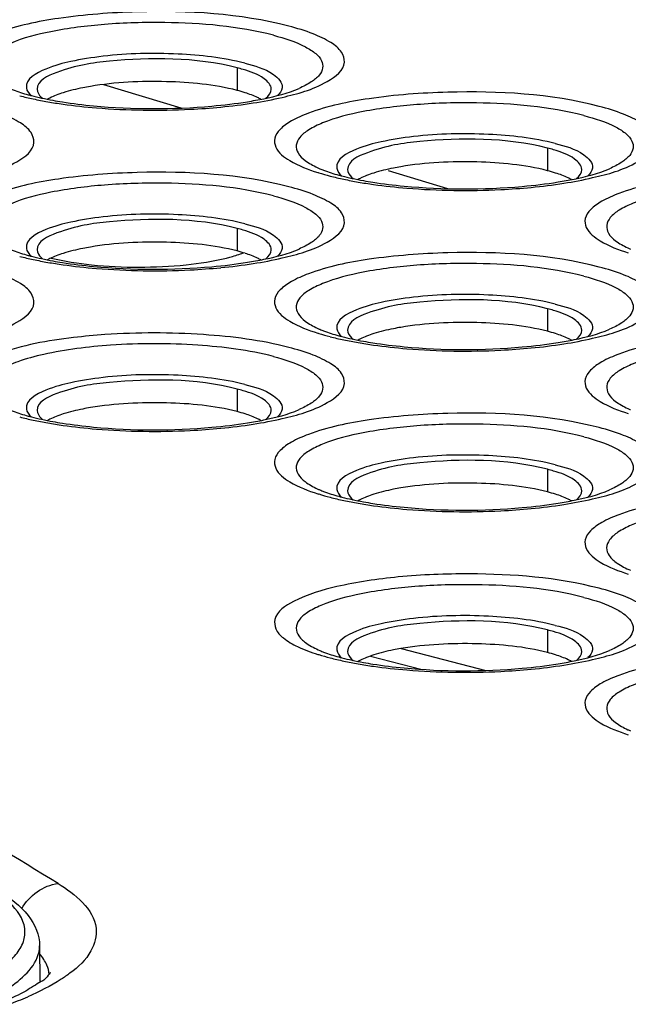
# Model space of a CAD drawing. Units: millimetres. Extents: x 0 to 420, y 0 to 297.
# Drawn here: x 290 to 292, y 92 to 95 of the extents above; entities that cross this region are included whole.
import ezdxf

# ---------------------------------------------------------------- set-up
doc = ezdxf.new("R2010")
doc.units = ezdxf.units.MM
doc.header["$LTSCALE"] = 23.1
doc.layers.get('0').update_dxf_attribs({"linetype": 'CONTINUOUS'})
doc.layers.add('ASSI', color=7, linetype='CONTINUOUS')

msp = doc.modelspace()

# ---------------------------------------------------------------- linework, layer by layer
at = {"color": 9, "linetype": 'CONTINUOUS'}
for p, q in [((290.7921, 94.9805), (290.7921, 94.9032)), ((291.8527, 94.706), (291.8527, 94.6287)), ((290.7921, 94.4315), (290.7921, 94.3542)), ((291.8527, 94.157), (291.8527, 94.0797)), ((290.7921, 93.8824), (290.7921, 93.8052)), ((291.8527, 93.6079), (291.8527, 93.5306)), ((291.8527, 93.0589), (291.8527, 92.9816)), ((291.2483, 92.9697), (291.4245, 92.9241)), ((291.3533, 92.9954), (291.6421, 92.9207)), ((290.1176, 91.9791), (290.1176, 91.9794))]:
    msp.add_line(p, q, dxfattribs=at)
at = {"color": 7, "linetype": 'CONTINUOUS'}
for p, q in [((290.3358, 94.9232), (290.6005, 94.8431)), ((290.1227, 94.8806), (290.1277, 94.8762)), ((291.308, 94.6289), (291.5108, 94.5675)), ((291.1834, 94.6061), (291.1883, 94.6017)), ((290.1227, 94.3316), (290.1277, 94.3272)), ((291.1834, 94.0571), (291.1883, 94.0527)), ((290.1227, 93.7826), (290.1277, 93.7782)), ((291.1834, 93.508), (291.1883, 93.5037)), ((291.1834, 92.959), (291.1883, 92.9546)), ((290.1176, 91.9791), (290.1188, 91.8545))]:
    msp.add_line(p, q, dxfattribs=at)
for centre, radius, start, end in [((290.6577, 94.4598), 0.5378, 73.2246, 75.5273), ((290.2854, 95.6416), 0.7812, 254.6583, 255.4954), ((290.3203, 95.7793), 0.9232, 255.5384, 257.7431), ((290.663, 94.4017), 0.5179, 72.361, 75.5634), ((290.3725, 96.0181), 1.1677, 257.727, 259.6637), ((290.2361, 94.7128), 0.1841, 116.8293, 119.6263), ((291.7183, 94.1853), 0.5378, 73.2246, 75.5273), ((291.346, 95.3671), 0.7812, 254.6583, 255.4954), ((291.7236, 94.1272), 0.5179, 72.361, 75.5634), ((291.3809, 95.5047), 0.9232, 255.5384, 257.7431), ((291.4331, 95.7436), 1.1677, 257.727, 259.6637), ((291.2968, 94.4383), 0.1841, 116.8293, 119.6263), ((290.6577, 93.9107), 0.5378, 73.2246, 75.5273), ((290.663, 93.8527), 0.5179, 72.361, 75.5634), ((290.2854, 95.0926), 0.7812, 254.6583, 255.4954), ((290.3203, 95.2302), 0.9232, 255.5384, 257.7431), ((290.3725, 95.469), 1.1677, 257.727, 259.6637), ((290.2361, 94.1638), 0.1841, 116.8293, 119.6263), ((291.7183, 93.6362), 0.5378, 73.2246, 75.5273), ((291.7236, 93.5782), 0.5179, 72.361, 75.5634), ((291.346, 94.8181), 0.7812, 254.6583, 255.4954), ((291.3809, 94.9557), 0.9232, 255.5384, 257.7431), ((291.4331, 95.1945), 1.1677, 257.727, 259.6637), ((291.2968, 93.8893), 0.1841, 116.8293, 119.6263), ((290.6577, 93.3617), 0.5378, 73.2246, 75.5273), ((290.663, 93.3036), 0.5179, 72.361, 75.5634), ((290.2854, 94.5435), 0.7812, 254.6583, 255.4954), ((290.3203, 94.6812), 0.9232, 255.5384, 257.7431), ((290.3725, 94.92), 1.1677, 257.727, 259.6637), ((290.2361, 93.6148), 0.1841, 116.8293, 119.6263), ((291.7183, 93.0872), 0.5378, 73.2246, 75.5273), ((291.346, 94.269), 0.7812, 254.6583, 255.4954), ((291.3809, 94.4067), 0.9232, 255.5384, 257.7431), ((291.4331, 94.6455), 1.1677, 257.727, 259.6637), ((291.2968, 93.3402), 0.1841, 116.8293, 119.6263), ((291.7236, 93.0291), 0.5179, 72.361, 75.5634), ((291.7183, 92.5381), 0.5378, 73.2246, 75.5273), ((291.346, 93.72), 0.7812, 254.6583, 255.4954), ((291.3809, 93.8576), 0.9232, 255.5384, 257.7431), ((291.7236, 92.4801), 0.5179, 72.361, 75.5634), ((291.4331, 94.0964), 1.1677, 257.727, 259.6637), ((291.2968, 92.7912), 0.1841, 116.8293, 119.6263)]:
    msp.add_arc(centre, radius, start, end, dxfattribs=at)
at = {"color": 9, "linetype": 'CONTINUOUS'}
for centre, radius, start, end in [((290.3241, 95.9494), 1.0993, 255.5415, 258.0315), ((290.3809, 96.2154), 1.3713, 258.0132, 260.1169), ((290.424, 96.4608), 1.6205, 260.1057, 261.9742), ((290.4719, 96.8114), 1.9743, 262.0177, 265.3403), ((290.5598, 96.6998), 1.8619, 275.4437, 278.8964), ((291.2197, 94.9683), 0.3628, 244.9858, 246.5262), ((291.294, 95.3406), 0.7528, 252.537, 252.7684), ((291.325, 95.4431), 0.8599, 252.8222, 255.543), ((291.3847, 95.6749), 1.0993, 255.5415, 258.0315), ((291.4416, 95.9409), 1.3713, 258.0132, 260.1169), ((291.4847, 96.1863), 1.6205, 260.1057, 261.9742), ((291.5326, 96.5369), 1.9743, 262.0177, 265.3403), ((291.6204, 96.4253), 1.8619, 275.4437, 278.8964), ((292.2804, 94.6937), 0.3628, 244.9858, 246.5262), ((290.3241, 95.4003), 1.0993, 255.5415, 258.0315), ((290.3809, 95.6664), 1.3713, 258.0132, 260.1169), ((290.424, 95.9118), 1.6205, 260.1057, 261.9742), ((290.5598, 96.1508), 1.8619, 275.4437, 278.8964), ((290.4719, 96.2624), 1.9743, 262.0177, 265.3403), ((291.2197, 94.4192), 0.3628, 244.9858, 246.5262), ((291.294, 94.7915), 0.7528, 252.537, 252.7684), ((291.325, 94.8941), 0.8599, 252.8222, 255.543), ((291.3847, 95.1258), 1.0993, 255.5415, 258.0315), ((291.4416, 95.3919), 1.3713, 258.0132, 260.1169), ((291.4847, 95.6373), 1.6205, 260.1057, 261.9742), ((291.5326, 95.9879), 1.9743, 262.0177, 265.3403), ((291.6204, 95.8762), 1.8619, 275.4437, 278.8964), ((292.2804, 94.1447), 0.3628, 244.9858, 246.5262), ((290.3241, 94.8513), 1.0993, 255.5415, 258.0315), ((290.3809, 95.1173), 1.3713, 258.0132, 260.1169), ((290.424, 95.3627), 1.6205, 260.1057, 261.9742), ((290.4719, 95.7133), 1.9743, 262.0177, 265.3403), ((290.5598, 95.6017), 1.8619, 275.4437, 278.8964), ((291.2197, 93.8702), 0.3628, 244.9858, 246.5262), ((291.294, 94.2425), 0.7528, 252.537, 252.7684), ((291.325, 94.3451), 0.8599, 252.8222, 255.543), ((291.3847, 94.5768), 1.0993, 255.5415, 258.0315), ((291.4416, 94.8428), 1.3713, 258.0132, 260.1169), ((291.4847, 95.0882), 1.6205, 260.1057, 261.9742), ((291.5326, 95.4388), 1.9743, 262.0177, 265.3403), ((291.6204, 95.3272), 1.8619, 275.4437, 278.8964), ((291.294, 93.6935), 0.7528, 252.537, 252.7684), ((291.325, 93.796), 0.8599, 252.8222, 255.543), ((291.3847, 94.0278), 1.0993, 255.5415, 258.0315), ((291.4416, 94.2938), 1.3713, 258.0132, 260.1169), ((291.4847, 94.5392), 1.6205, 260.1057, 261.9742), ((291.5326, 94.8898), 1.9743, 262.0177, 265.3403), ((291.6204, 94.7782), 1.8619, 275.4437, 278.8964), ((292.2804, 93.0466), 0.3628, 244.9858, 246.5262)]:
    msp.add_arc(centre, radius, start, end, dxfattribs=at)
for points, knots in [([(291.8879, 96.2474), (292.6287, 96.0505), (295.5475, 95.27), (298.4613, 94.4703), (300.6299, 93.8528)], [0, 0, 0, 0, 0.2537, 1, 1, 1, 1]), ([(290.9689, 95.1229), (290.8011, 95.1663), (290.5336, 95.1816), (290.2009, 95.1572), (290.0417, 95.1246), (289.9752, 95.0998)], [0, 0, 0, 0, 0.518545, 0.787498, 1, 1, 1, 1]), ([(290.9164, 95.0916), (290.7957, 95.1229), (290.6008, 95.1392), (290.3459, 95.1325), (290.1689, 95.1098), (290.0448, 95.0785), (289.9748, 95.0436), (289.9434, 95.0185), (289.9295, 94.9873), (289.942, 94.9556), (289.9725, 94.9304), (289.9989, 94.9168), (290.0145, 94.91)], [0, 0, 0, 0, 0.326744, 0.506518, 0.668448, 0.793913, 0.839245, 0.87282, 0.897787, 0.922456, 0.955391, 1, 1, 1, 1]), ([(290.9463, 94.8794), (290.9994, 94.8919), (291.0744, 94.9104), (291.1697, 94.9803), (291.1497, 95.0406), (291.108, 95.0715), (291.0466, 95.1006), (290.9969, 95.1156), (290.9689, 95.1229)], [0, 0, 0, 0, 0.33314, 0.512829, 0.584883, 0.68424, 0.8227, 1, 1, 1, 1]), ([(290.9164, 95.0916), (290.9542, 95.0819), (291.0054, 95.0659), (291.0593, 95.0324), (291.082, 95.008), (291.0875, 94.9788), (291.0723, 94.9518), (291.0432, 94.9289), (291.0184, 94.9163), (291.0039, 94.91)], [0, 0, 0, 0, 0.360667, 0.488356, 0.583818, 0.660488, 0.743923, 0.85457, 1, 1, 1, 1]), ([(290.8183, 94.9961), (290.7441, 95.0153), (290.5812, 95.0327), (290.3835, 95.0293), (290.2291, 95.0045), (290.1433, 94.9822), (290.068, 94.9425), (290.0724, 94.9119)], [0, 0, 0, 0, 0.295038, 0.62373, 0.767148, 0.881026, 1, 1, 1, 1]), ([(290.8183, 94.9961), (290.8523, 94.9873), (290.9013, 94.9763), (290.9486, 94.9299), (290.946, 94.9119)], [0, 0, 0, 0, 0.658685, 1, 1, 1, 1]), ([(292.0295, 94.8483), (291.8617, 94.8918), (291.5943, 94.907), (291.2616, 94.8827), (291.1024, 94.8501), (291.0359, 94.8253)], [0, 0, 0, 0, 0.518545, 0.787498, 1, 1, 1, 1]), ([(289.8857, 94.6049), (289.9387, 94.6173), (290.0137, 94.6359), (290.109, 94.7058), (290.0891, 94.7661), (290.0473, 94.797), (289.986, 94.8261), (289.9363, 94.8411), (289.9082, 94.8483)], [0, 0, 0, 0, 0.33314, 0.512829, 0.584883, 0.68424, 0.8227, 1, 1, 1, 1]), ([(291.977, 94.8171), (291.8578, 94.848), (291.6651, 94.8644), (291.4126, 94.8583), (291.2361, 94.8364), (291.1117, 94.8059), (291.04, 94.7718), (291.0073, 94.7473), (290.9907, 94.7174), (290.9994, 94.6855), (291.0273, 94.6598), (291.0517, 94.6463), (291.0663, 94.6395)], [0, 0, 0, 0, 0.325624, 0.505193, 0.667806, 0.795089, 0.841686, 0.876545, 0.902241, 0.926263, 0.957504, 1, 1, 1, 1]), ([(292.007, 94.6049), (292.06, 94.6173), (292.135, 94.6359), (292.2304, 94.7058), (292.2104, 94.7661), (292.1686, 94.797), (292.1073, 94.8261), (292.0576, 94.8411), (292.0295, 94.8483)], [0, 0, 0, 0, 0.33314, 0.512829, 0.584883, 0.68424, 0.8227, 1, 1, 1, 1]), ([(290.3115, 94.8436), (290.4181, 94.8348), (290.5604, 94.8329), (290.7018, 94.8429), (290.7364, 94.8463)], [0, 0, 0, 0, 0.754536, 1, 1, 1, 1]), ([(291.0359, 94.8253), (291.0159, 94.8178), (290.9815, 94.8028), (290.9407, 94.7752), (290.9174, 94.7425), (290.9202, 94.7186), (290.9245, 94.7094)], [0, 0, 0, 0, 0.359197, 0.630296, 0.827557, 1, 1, 1, 1]), ([(291.977, 94.8171), (292.0148, 94.8073), (292.0661, 94.7914), (292.1199, 94.7579), (292.1427, 94.7334), (292.1482, 94.7043), (292.133, 94.6773), (292.1039, 94.6544), (292.079, 94.6418), (292.0646, 94.6355)], [0, 0, 0, 0, 0.360667, 0.488356, 0.583818, 0.660488, 0.743923, 0.85457, 1, 1, 1, 1]), ([(291.879, 94.7216), (291.8048, 94.7408), (291.6419, 94.7582), (291.4442, 94.7548), (291.2897, 94.7299), (291.2039, 94.7077), (291.1287, 94.668), (291.1331, 94.6374)], [0, 0, 0, 0, 0.295038, 0.62373, 0.767148, 0.881026, 1, 1, 1, 1]), ([(291.879, 94.7216), (291.9129, 94.7128), (291.962, 94.7018), (292.0093, 94.6554), (292.0067, 94.6374)], [0, 0, 0, 0, 0.658685, 1, 1, 1, 1]), ([(290.9245, 94.7094), (290.9338, 94.6893), (290.9824, 94.6525), (291.0349, 94.6329), (291.0681, 94.6225)], [0, 0, 0, 0, 0.388855, 1, 1, 1, 1]), ([(290.9689, 94.5738), (290.8011, 94.6172), (290.5336, 94.6325), (290.2009, 94.6082), (290.0417, 94.5756), (289.9752, 94.5508)], [0, 0, 0, 0, 0.518545, 0.787498, 1, 1, 1, 1]), ([(293.0902, 94.5738), (292.9224, 94.6172), (292.6549, 94.6325), (292.3222, 94.6082), (292.1631, 94.5756), (292.0965, 94.5508)], [0, 0, 0, 0, 0.518545, 0.787498, 1, 1, 1, 1]), ([(290.9164, 94.5426), (290.7957, 94.5738), (290.6008, 94.5901), (290.3459, 94.5834), (290.1689, 94.5608), (290.0448, 94.5294), (289.9748, 94.4945), (289.9434, 94.4695), (289.9295, 94.4382), (289.942, 94.4066), (289.9725, 94.3814), (289.9989, 94.3678), (290.0145, 94.361)], [0, 0, 0, 0, 0.326744, 0.506518, 0.668448, 0.793913, 0.839245, 0.87282, 0.897787, 0.922456, 0.955391, 1, 1, 1, 1]), ([(293.0377, 94.5426), (292.9184, 94.5735), (292.7257, 94.5899), (292.4732, 94.5838), (292.2968, 94.5619), (292.1723, 94.5313), (292.1007, 94.4973), (292.068, 94.4728), (292.0513, 94.4429), (292.06, 94.411), (292.0879, 94.3853), (292.1124, 94.3718), (292.127, 94.365)], [0, 0, 0, 0, 0.325624, 0.505193, 0.667806, 0.795089, 0.841686, 0.876545, 0.902241, 0.926263, 0.957504, 1, 1, 1, 1]), ([(290.9463, 94.3303), (290.9994, 94.3428), (291.0744, 94.3613), (291.1697, 94.4313), (291.1497, 94.4916), (291.108, 94.5225), (291.0466, 94.5516), (290.9969, 94.5665), (290.9689, 94.5738)], [0, 0, 0, 0, 0.33314, 0.512829, 0.584883, 0.68424, 0.8227, 1, 1, 1, 1]), ([(291.3722, 94.5691), (291.4788, 94.5603), (291.621, 94.5583), (291.7624, 94.5684), (291.797, 94.5718)], [0, 0, 0, 0, 0.754536, 1, 1, 1, 1]), ([(292.0965, 94.5508), (292.0766, 94.5433), (292.0421, 94.5283), (292.0014, 94.5007), (291.9781, 94.468), (291.9809, 94.4441), (291.9852, 94.4348)], [0, 0, 0, 0, 0.359197, 0.630296, 0.827557, 1, 1, 1, 1]), ([(290.9164, 94.5426), (290.9542, 94.5328), (291.0054, 94.5169), (291.0593, 94.4834), (291.082, 94.4589), (291.0875, 94.4298), (291.0723, 94.4028), (291.0432, 94.3798), (291.0184, 94.3672), (291.0039, 94.361)], [0, 0, 0, 0, 0.360667, 0.488356, 0.583818, 0.660488, 0.743923, 0.85457, 1, 1, 1, 1]), ([(290.8183, 94.4471), (290.7441, 94.4663), (290.5812, 94.4837), (290.3835, 94.4803), (290.2291, 94.4554), (290.1433, 94.4332), (290.068, 94.3934), (290.0724, 94.3629)], [0, 0, 0, 0, 0.295038, 0.62373, 0.767148, 0.881026, 1, 1, 1, 1]), ([(290.8183, 94.4471), (290.8523, 94.4383), (290.9013, 94.4273), (290.9486, 94.3808), (290.946, 94.3629)], [0, 0, 0, 0, 0.658685, 1, 1, 1, 1]), ([(291.9852, 94.4348), (291.9945, 94.4148), (292.0431, 94.378), (292.0956, 94.3584), (292.1287, 94.3479)], [0, 0, 0, 0, 0.388855, 1, 1, 1, 1]), ([(290.7558, 94.3301), (290.7611, 94.3314), (290.7808, 94.3365), (290.8002, 94.3426), (290.8141, 94.3479)], [0, 0, 0, 0, 0.269423, 1, 1, 1, 1]), ([(292.0295, 94.2993), (291.8617, 94.3427), (291.5943, 94.358), (291.2616, 94.3336), (291.1024, 94.3011), (291.0359, 94.2762)], [0, 0, 0, 0, 0.518545, 0.787498, 1, 1, 1, 1]), ([(290.1573, 94.33), (290.2026, 94.3188), (290.3023, 94.3037), (290.4566, 94.2965), (290.6109, 94.3038), (290.7105, 94.3189), (290.7558, 94.3301)], [0, 0, 0, 0, 0.232335, 0.500131, 0.76786, 1, 1, 1, 1]), ([(291.977, 94.2681), (291.8578, 94.2989), (291.6651, 94.3153), (291.4126, 94.3093), (291.2361, 94.2874), (291.1117, 94.2568), (291.04, 94.2228), (291.0073, 94.1983), (290.9907, 94.1684), (290.9994, 94.1364), (291.0273, 94.1108), (291.0517, 94.0973), (291.0663, 94.0905)], [0, 0, 0, 0, 0.325624, 0.505193, 0.667806, 0.795089, 0.841686, 0.876545, 0.902241, 0.926263, 0.957504, 1, 1, 1, 1]), ([(289.8857, 94.0558), (289.9387, 94.0683), (290.0137, 94.0868), (290.109, 94.1567), (290.0891, 94.2171), (290.0473, 94.248), (289.986, 94.2771), (289.9363, 94.292), (289.9082, 94.2993)], [0, 0, 0, 0, 0.33314, 0.512829, 0.584883, 0.68424, 0.8227, 1, 1, 1, 1]), ([(290.3115, 94.2946), (290.4181, 94.2858), (290.5604, 94.2838), (290.7018, 94.2939), (290.7364, 94.2972)], [0, 0, 0, 0, 0.754536, 1, 1, 1, 1]), ([(291.0359, 94.2762), (291.0159, 94.2688), (290.9815, 94.2538), (290.9407, 94.2261), (290.9174, 94.1935), (290.9202, 94.1696), (290.9245, 94.1603)], [0, 0, 0, 0, 0.359197, 0.630296, 0.827557, 1, 1, 1, 1]), ([(292.007, 94.0558), (292.06, 94.0683), (292.135, 94.0868), (292.2304, 94.1567), (292.2104, 94.2171), (292.1686, 94.248), (292.1073, 94.2771), (292.0576, 94.292), (292.0295, 94.2993)], [0, 0, 0, 0, 0.33314, 0.512829, 0.584883, 0.68424, 0.8227, 1, 1, 1, 1]), ([(291.977, 94.2681), (292.0148, 94.2583), (292.0661, 94.2424), (292.1199, 94.2089), (292.1427, 94.1844), (292.1482, 94.1553), (292.133, 94.1283), (292.1039, 94.1053), (292.079, 94.0927), (292.0646, 94.0865)], [0, 0, 0, 0, 0.360667, 0.488356, 0.583818, 0.660488, 0.743923, 0.85457, 1, 1, 1, 1]), ([(291.879, 94.1726), (291.8048, 94.1918), (291.6419, 94.2092), (291.4442, 94.2058), (291.2897, 94.1809), (291.2039, 94.1587), (291.1287, 94.1189), (291.1331, 94.0883)], [0, 0, 0, 0, 0.295038, 0.62373, 0.767148, 0.881026, 1, 1, 1, 1]), ([(290.9245, 94.1603), (290.9338, 94.1403), (290.9824, 94.1034), (291.0349, 94.0838), (291.0681, 94.0734)], [0, 0, 0, 0, 0.388855, 1, 1, 1, 1]), ([(291.879, 94.1726), (291.9129, 94.1638), (291.962, 94.1528), (292.0093, 94.1063), (292.0067, 94.0883)], [0, 0, 0, 0, 0.658685, 1, 1, 1, 1]), ([(290.9689, 94.0248), (290.8737, 94.0494), (290.6636, 94.0757), (290.4527, 94.0761), (290.3408, 94.0683)], [0, 0, 0, 0, 0.466872, 1, 1, 1, 1]), ([(293.0902, 94.0248), (292.9224, 94.0682), (292.6549, 94.0835), (292.3222, 94.0591), (292.1631, 94.0266), (292.0965, 94.0017)], [0, 0, 0, 0, 0.518545, 0.787498, 1, 1, 1, 1]), ([(290.3408, 94.0683), (290.3051, 94.0658), (290.1818, 94.054), (290.0579, 94.0326), (289.9752, 94.0017)], [0, 0, 0, 0, 0.288876, 1, 1, 1, 1]), ([(290.3602, 94.0321), (290.2834, 94.0268), (290.1764, 94.0138), (290.0492, 93.98), (289.985, 93.9519), (289.9408, 93.9217), (289.9239, 93.8568), (289.9766, 93.8295), (290.0056, 93.8159)], [0, 0, 0, 0, 0.402975, 0.562705, 0.685912, 0.771725, 0.832122, 1, 1, 1, 1]), ([(290.9164, 93.9936), (290.8322, 94.0154), (290.6461, 94.0387), (290.4593, 94.039), (290.3602, 94.0321)], [0, 0, 0, 0, 0.466847, 1, 1, 1, 1]), ([(290.9463, 93.7813), (290.9994, 93.7938), (291.0744, 93.8123), (291.1697, 93.8822), (291.1497, 93.9425), (291.108, 93.9735), (291.0466, 94.0026), (290.9969, 94.0175), (290.9689, 94.0248)], [0, 0, 0, 0, 0.33314, 0.512829, 0.584883, 0.68424, 0.8227, 1, 1, 1, 1]), ([(291.3722, 94.0201), (291.4788, 94.0113), (291.621, 94.0093), (291.7624, 94.0194), (291.797, 94.0227)], [0, 0, 0, 0, 0.754536, 1, 1, 1, 1]), ([(293.0377, 93.9936), (292.9184, 94.0244), (292.7257, 94.0408), (292.4732, 94.0348), (292.2968, 94.0129), (292.1723, 93.9823), (292.1007, 93.9483), (292.068, 93.9238), (292.0513, 93.8939), (292.06, 93.8619), (292.0879, 93.8363), (292.1124, 93.8227), (292.127, 93.8159)], [0, 0, 0, 0, 0.325624, 0.505193, 0.667806, 0.795089, 0.841686, 0.876545, 0.902241, 0.926263, 0.957504, 1, 1, 1, 1]), ([(290.9164, 93.9936), (290.9542, 93.9838), (291.0054, 93.9678), (291.0593, 93.9343), (291.082, 93.9099), (291.0875, 93.8807), (291.0723, 93.8538), (291.0432, 93.8308), (291.0184, 93.8182), (291.0039, 93.8119)], [0, 0, 0, 0, 0.360667, 0.488356, 0.583818, 0.660488, 0.743923, 0.85457, 1, 1, 1, 1]), ([(292.0965, 94.0017), (292.0766, 93.9943), (292.0421, 93.9793), (292.0014, 93.9516), (291.9781, 93.919), (291.9809, 93.8951), (291.9852, 93.8858)], [0, 0, 0, 0, 0.359197, 0.630296, 0.827557, 1, 1, 1, 1]), ([(290.8183, 93.898), (290.7441, 93.9172), (290.5812, 93.9347), (290.3835, 93.9313), (290.2291, 93.9064), (290.1433, 93.8842), (290.068, 93.8444), (290.0724, 93.8138)], [0, 0, 0, 0, 0.295038, 0.62373, 0.767148, 0.881026, 1, 1, 1, 1]), ([(290.8183, 93.898), (290.8523, 93.8893), (290.9013, 93.8782), (290.9486, 93.8318), (290.946, 93.8138)], [0, 0, 0, 0, 0.658685, 1, 1, 1, 1]), ([(291.9852, 93.8858), (291.9945, 93.8657), (292.0431, 93.8289), (292.0956, 93.8093), (292.1287, 93.7989)], [0, 0, 0, 0, 0.388855, 1, 1, 1, 1]), ([(292.0295, 93.7503), (291.8617, 93.7937), (291.5943, 93.809), (291.2616, 93.7846), (291.1024, 93.752), (291.0359, 93.7272)], [0, 0, 0, 0, 0.518545, 0.787498, 1, 1, 1, 1]), ([(290.3115, 93.7456), (290.4181, 93.7367), (290.5604, 93.7348), (290.7018, 93.7449), (290.7364, 93.7482)], [0, 0, 0, 0, 0.754536, 1, 1, 1, 1]), ([(291.977, 93.719), (291.8578, 93.7499), (291.6651, 93.7663), (291.4126, 93.7602), (291.2361, 93.7384), (291.1117, 93.7078), (291.04, 93.6738), (291.0073, 93.6492), (290.9907, 93.6194), (290.9994, 93.5874), (291.0273, 93.5618), (291.0517, 93.5482), (291.0663, 93.5414)], [0, 0, 0, 0, 0.325624, 0.505193, 0.667806, 0.795089, 0.841686, 0.876545, 0.902241, 0.926263, 0.957504, 1, 1, 1, 1]), ([(292.007, 93.5068), (292.06, 93.5193), (292.135, 93.5378), (292.2304, 93.6077), (292.2104, 93.668), (292.1686, 93.6989), (292.1073, 93.728), (292.0576, 93.743), (292.0295, 93.7503)], [0, 0, 0, 0, 0.33314, 0.512829, 0.584883, 0.68424, 0.8227, 1, 1, 1, 1]), ([(291.0359, 93.7272), (291.0159, 93.7198), (290.9815, 93.7047), (290.9407, 93.6771), (290.9174, 93.6445), (290.9202, 93.6206), (290.9245, 93.6113)], [0, 0, 0, 0, 0.359197, 0.630296, 0.827557, 1, 1, 1, 1]), ([(291.977, 93.719), (292.0148, 93.7093), (292.0661, 93.6933), (292.1199, 93.6598), (292.1427, 93.6354), (292.1482, 93.6062), (292.133, 93.5792), (292.1039, 93.5563), (292.079, 93.5437), (292.0646, 93.5374)], [0, 0, 0, 0, 0.360667, 0.488356, 0.583818, 0.660488, 0.743923, 0.85457, 1, 1, 1, 1]), ([(291.879, 93.6235), (291.8048, 93.6427), (291.6419, 93.6601), (291.4442, 93.6567), (291.2897, 93.6319), (291.2039, 93.6096), (291.1287, 93.5699), (291.1331, 93.5393)], [0, 0, 0, 0, 0.295038, 0.62373, 0.767148, 0.881026, 1, 1, 1, 1]), ([(290.9245, 93.6113), (290.9338, 93.5912), (290.9824, 93.5544), (291.0349, 93.5348), (291.0681, 93.5244)], [0, 0, 0, 0, 0.388855, 1, 1, 1, 1]), ([(291.879, 93.6235), (291.9129, 93.6147), (291.962, 93.6037), (292.0093, 93.5573), (292.0067, 93.5393)], [0, 0, 0, 0, 0.658685, 1, 1, 1, 1]), ([(293.0902, 93.4757), (292.9224, 93.5192), (292.6549, 93.5344), (292.3222, 93.5101), (292.1631, 93.4775), (292.0965, 93.4527)], [0, 0, 0, 0, 0.518545, 0.787498, 1, 1, 1, 1]), ([(291.3722, 93.471), (291.4788, 93.4622), (291.621, 93.4603), (291.7624, 93.4703), (291.797, 93.4737)], [0, 0, 0, 0, 0.754536, 1, 1, 1, 1]), ([(293.0377, 93.4445), (292.917, 93.4758), (292.7221, 93.492), (292.4672, 93.4853), (292.2902, 93.4627), (292.1662, 93.4314), (292.0961, 93.3965), (292.0647, 93.3714), (292.0508, 93.3401), (292.0633, 93.3085), (292.0939, 93.2833), (292.1203, 93.2697), (292.1359, 93.2629)], [0, 0, 0, 0, 0.326744, 0.506518, 0.668448, 0.793913, 0.839245, 0.87282, 0.897787, 0.922456, 0.955391, 1, 1, 1, 1]), ([(292.0965, 93.4527), (292.0766, 93.4452), (292.0421, 93.4302), (292.0014, 93.4026), (291.9781, 93.37), (291.9809, 93.346), (291.9852, 93.3368)], [0, 0, 0, 0, 0.359197, 0.630296, 0.827557, 1, 1, 1, 1]), ([(291.9852, 93.3368), (291.9945, 93.3167), (292.0431, 93.2799), (292.0956, 93.2603), (292.1287, 93.2499)], [0, 0, 0, 0, 0.388855, 1, 1, 1, 1]), ([(292.0295, 93.2012), (291.8854, 93.2385), (291.6527, 93.2561), (291.3536, 93.2452), (291.1483, 93.2144), (291.0087, 93.1737), (290.9169, 93.1164), (290.9215, 93.0577), (290.9538, 93.026), (291.0033, 92.9978), (291.0445, 92.9827), (291.0681, 92.9753)], [0, 0, 0, 0, 0.33076, 0.510537, 0.66802, 0.78361, 0.849276, 0.873035, 0.90317, 0.94515, 1, 1, 1, 1]), ([(291.977, 93.17), (291.8564, 93.2012), (291.6614, 93.2175), (291.4065, 93.2108), (291.2296, 93.1882), (291.1055, 93.1569), (291.0354, 93.1219), (291.0041, 93.0969), (290.9902, 93.0656), (291.0026, 93.034), (291.0332, 93.0088), (291.0596, 92.9952), (291.0752, 92.9884)], [0, 0, 0, 0, 0.326744, 0.506518, 0.668448, 0.793913, 0.839245, 0.87282, 0.897787, 0.922456, 0.955391, 1, 1, 1, 1]), ([(292.007, 92.9577), (292.06, 92.9702), (292.135, 92.9887), (292.2304, 93.0587), (292.2104, 93.119), (292.1686, 93.1499), (292.1073, 93.179), (292.0576, 93.194), (292.0295, 93.2012)], [0, 0, 0, 0, 0.33314, 0.512829, 0.584883, 0.68424, 0.8227, 1, 1, 1, 1]), ([(291.977, 93.17), (292.0148, 93.1602), (292.0661, 93.1443), (292.1199, 93.1108), (292.1427, 93.0863), (292.1482, 93.0572), (292.133, 93.0302), (292.1039, 93.0073), (292.079, 92.9946), (292.0646, 92.9884)], [0, 0, 0, 0, 0.360667, 0.488356, 0.583818, 0.660488, 0.743923, 0.85457, 1, 1, 1, 1]), ([(291.879, 93.0745), (291.8048, 93.0937), (291.6419, 93.1111), (291.4442, 93.1077), (291.2897, 93.0828), (291.2039, 93.0606), (291.1287, 93.0208), (291.1331, 92.9903)], [0, 0, 0, 0, 0.295038, 0.62373, 0.767148, 0.881026, 1, 1, 1, 1]), ([(291.879, 93.0745), (291.9129, 93.0657), (291.962, 93.0547), (292.0093, 93.0082), (292.0067, 92.9903)], [0, 0, 0, 0, 0.658685, 1, 1, 1, 1]), ([(293.0902, 92.9267), (292.9224, 92.9701), (292.6549, 92.9854), (292.3222, 92.961), (292.1631, 92.9285), (292.0965, 92.9036)], [0, 0, 0, 0, 0.518545, 0.787498, 1, 1, 1, 1]), ([(293.0377, 92.8955), (292.9184, 92.9263), (292.7257, 92.9427), (292.4732, 92.9367), (292.2968, 92.9148), (292.1723, 92.8842), (292.1007, 92.8502), (292.068, 92.8257), (292.0513, 92.7958), (292.06, 92.7638), (292.0879, 92.7382), (292.1124, 92.7247), (292.127, 92.7179)], [0, 0, 0, 0, 0.325624, 0.505193, 0.667806, 0.795089, 0.841686, 0.876545, 0.902241, 0.926263, 0.957504, 1, 1, 1, 1]), ([(291.3722, 92.922), (291.4788, 92.9132), (291.621, 92.9112), (291.7624, 92.9213), (291.797, 92.9246)], [0, 0, 0, 0, 0.754536, 1, 1, 1, 1]), ([(292.0965, 92.9036), (292.0766, 92.8962), (292.0421, 92.8812), (292.0014, 92.8535), (291.9781, 92.8209), (291.9809, 92.797), (291.9852, 92.7877)], [0, 0, 0, 0, 0.359197, 0.630296, 0.827557, 1, 1, 1, 1]), ([(291.9852, 92.7877), (291.9945, 92.7677), (292.0431, 92.7308), (292.0956, 92.7112), (292.1287, 92.7008)], [0, 0, 0, 0, 0.388855, 1, 1, 1, 1]), ([(289.7439, 91.7902), (289.8068, 91.8102), (289.8932, 91.8427), (289.9891, 91.9018), (290.0364, 91.9445), (290.0647, 91.9901), (290.0729, 92.058), (290.0403, 92.1024), (290.0156, 92.1256)], [0, 0, 0, 0, 0.370757, 0.514178, 0.630885, 0.72583, 0.809573, 1, 1, 1, 1]), ([(289.9552, 91.8028), (289.9795, 91.8152), (290.0482, 91.8537), (290.1178, 91.9244), (290.1176, 91.9786)], [0, 0, 0, 0, 0.335005, 1, 1, 1, 1])]:
    msp.add_open_spline(points, degree=3, knots=knots, dxfattribs=at)
at = {"color": 7, "linetype": 'CONTINUOUS'}
for points, knots in [([(290.7921, 94.9805), (290.6512, 95.017), (290.4281, 95.0158), (290.2171, 94.9859), (290.1092, 94.9368), (290.1092, 94.9073)], [0, 0, 0, 0, 0.615977, 0.874948, 1, 1, 1, 1]), ([(290.9092, 94.9073), (290.9092, 94.9219), (290.8752, 94.9556), (290.8378, 94.9672), (290.8129, 94.9747)], [0, 0, 0, 0, 0.358466, 1, 1, 1, 1]), ([(290.2911, 94.9168), (290.2825, 94.9154), (290.2514, 94.9097), (290.2205, 94.9022), (290.1985, 94.8952)], [0, 0, 0, 0, 0.272845, 1, 1, 1, 1]), ([(290.7921, 94.9032), (290.7136, 94.9235), (290.545, 94.9389), (290.3766, 94.9312), (290.2911, 94.9168)], [0, 0, 0, 0, 0.482865, 1, 1, 1, 1]), ([(290.0145, 94.91), (290.0188, 94.9082), (290.0397, 94.8997), (290.0613, 94.893), (290.0787, 94.8882)], [0, 0, 0, 0, 0.204439, 1, 1, 1, 1]), ([(290.8735, 94.8728), (290.8698, 94.8749), (290.8526, 94.8839), (290.8343, 94.8906), (290.8199, 94.8952)], [0, 0, 0, 0, 0.219265, 1, 1, 1, 1]), ([(290.828, 94.8646), (290.8465, 94.8676), (290.9061, 94.8786), (290.9655, 94.8933), (291.0039, 94.91)], [0, 0, 0, 0, 0.309727, 1, 1, 1, 1]), ([(290.163, 94.8693), (290.1737, 94.8674), (290.2198, 94.8595), (290.2662, 94.8539), (290.3018, 94.8506)], [0, 0, 0, 0, 0.23451, 1, 1, 1, 1]), ([(290.3018, 94.8506), (290.436, 94.8379), (290.613, 94.8374), (290.7875, 94.8581), (290.828, 94.8646)], [0, 0, 0, 0, 0.766787, 1, 1, 1, 1]), ([(291.8527, 94.706), (291.7119, 94.7424), (291.4888, 94.7413), (291.2778, 94.7114), (291.1699, 94.6623), (291.1699, 94.6328)], [0, 0, 0, 0, 0.615977, 0.874948, 1, 1, 1, 1]), ([(291.9699, 94.6328), (291.9699, 94.6473), (291.9359, 94.6811), (291.8985, 94.6926), (291.8735, 94.7002)], [0, 0, 0, 0, 0.358466, 1, 1, 1, 1]), ([(291.8527, 94.6287), (291.7743, 94.649), (291.6057, 94.6644), (291.4373, 94.6567), (291.3517, 94.6423)], [0, 0, 0, 0, 0.482865, 1, 1, 1, 1]), ([(291.0752, 94.6355), (291.0794, 94.6336), (291.1004, 94.6252), (291.122, 94.6185), (291.1393, 94.6137)], [0, 0, 0, 0, 0.204439, 1, 1, 1, 1]), ([(291.3517, 94.6423), (291.3432, 94.6408), (291.312, 94.6351), (291.2811, 94.6277), (291.2592, 94.6207)], [0, 0, 0, 0, 0.272845, 1, 1, 1, 1]), ([(291.9342, 94.5983), (291.9305, 94.6004), (291.9133, 94.6093), (291.895, 94.6161), (291.8806, 94.6207)], [0, 0, 0, 0, 0.219265, 1, 1, 1, 1]), ([(291.8886, 94.5901), (291.9072, 94.5931), (291.9667, 94.6041), (292.0262, 94.6188), (292.0646, 94.6355)], [0, 0, 0, 0, 0.309727, 1, 1, 1, 1]), ([(291.2236, 94.5948), (291.2344, 94.5928), (291.2805, 94.585), (291.3269, 94.5794), (291.3625, 94.576)], [0, 0, 0, 0, 0.23451, 1, 1, 1, 1]), ([(291.3625, 94.576), (291.4966, 94.5634), (291.6736, 94.5629), (291.8482, 94.5835), (291.8886, 94.5901)], [0, 0, 0, 0, 0.766787, 1, 1, 1, 1]), ([(290.7921, 94.4315), (290.6512, 94.4679), (290.4281, 94.4668), (290.2171, 94.4369), (290.1092, 94.3878), (290.1092, 94.3583)], [0, 0, 0, 0, 0.615977, 0.874948, 1, 1, 1, 1]), ([(290.9092, 94.3583), (290.9092, 94.3728), (290.8752, 94.4066), (290.8378, 94.4181), (290.8129, 94.4256)], [0, 0, 0, 0, 0.358466, 1, 1, 1, 1]), ([(290.7921, 94.3542), (290.7136, 94.3745), (290.545, 94.3899), (290.3766, 94.3822), (290.2911, 94.3678)], [0, 0, 0, 0, 0.482865, 1, 1, 1, 1]), ([(290.0145, 94.361), (290.0188, 94.3591), (290.0397, 94.3506), (290.0613, 94.3439), (290.0787, 94.3392)], [0, 0, 0, 0, 0.204439, 1, 1, 1, 1]), ([(290.2911, 94.3678), (290.2825, 94.3663), (290.2514, 94.3606), (290.2205, 94.3532), (290.1985, 94.3462)], [0, 0, 0, 0, 0.272845, 1, 1, 1, 1]), ([(290.8735, 94.3237), (290.8698, 94.3259), (290.8526, 94.3348), (290.8343, 94.3416), (290.8199, 94.3462)], [0, 0, 0, 0, 0.219265, 1, 1, 1, 1]), ([(290.828, 94.3156), (290.8465, 94.3186), (290.9061, 94.3296), (290.9655, 94.3443), (291.0039, 94.361)], [0, 0, 0, 0, 0.309727, 1, 1, 1, 1]), ([(290.163, 94.3203), (290.1737, 94.3183), (290.2198, 94.3105), (290.2662, 94.3049), (290.3018, 94.3015)], [0, 0, 0, 0, 0.23451, 1, 1, 1, 1]), ([(290.3018, 94.3015), (290.436, 94.2889), (290.613, 94.2884), (290.7875, 94.309), (290.828, 94.3156)], [0, 0, 0, 0, 0.766787, 1, 1, 1, 1]), ([(291.8527, 94.157), (291.7119, 94.1934), (291.4888, 94.1922), (291.2778, 94.1624), (291.1699, 94.1133), (291.1699, 94.0837)], [0, 0, 0, 0, 0.615977, 0.874948, 1, 1, 1, 1]), ([(291.9699, 94.0837), (291.9699, 94.0983), (291.9359, 94.1321), (291.8985, 94.1436), (291.8735, 94.1511)], [0, 0, 0, 0, 0.358466, 1, 1, 1, 1]), ([(291.8527, 94.0797), (291.7743, 94.1), (291.6057, 94.1153), (291.4373, 94.1077), (291.3517, 94.0932)], [0, 0, 0, 0, 0.482865, 1, 1, 1, 1]), ([(291.0752, 94.0865), (291.0794, 94.0846), (291.1004, 94.0761), (291.122, 94.0694), (291.1393, 94.0647)], [0, 0, 0, 0, 0.204439, 1, 1, 1, 1]), ([(291.3517, 94.0932), (291.3432, 94.0918), (291.312, 94.0861), (291.2811, 94.0787), (291.2592, 94.0717)], [0, 0, 0, 0, 0.272845, 1, 1, 1, 1]), ([(291.8886, 94.041), (291.9072, 94.044), (291.9667, 94.0551), (292.0262, 94.0698), (292.0646, 94.0865)], [0, 0, 0, 0, 0.309727, 1, 1, 1, 1]), ([(291.2236, 94.0458), (291.2344, 94.0438), (291.2805, 94.036), (291.3269, 94.0304), (291.3625, 94.027)], [0, 0, 0, 0, 0.23451, 1, 1, 1, 1]), ([(291.3625, 94.027), (291.4966, 94.0144), (291.6736, 94.0139), (291.8482, 94.0345), (291.8886, 94.041)], [0, 0, 0, 0, 0.766787, 1, 1, 1, 1]), ([(291.9342, 94.0492), (291.9305, 94.0513), (291.9133, 94.0603), (291.895, 94.0671), (291.8806, 94.0717)], [0, 0, 0, 0, 0.219265, 1, 1, 1, 1]), ([(290.7921, 93.8824), (290.6512, 93.9189), (290.4281, 93.9177), (290.2171, 93.8878), (290.1092, 93.8388), (290.1092, 93.8092)], [0, 0, 0, 0, 0.615977, 0.874948, 1, 1, 1, 1]), ([(290.9092, 93.8092), (290.9092, 93.8238), (290.8752, 93.8576), (290.8378, 93.8691), (290.8129, 93.8766)], [0, 0, 0, 0, 0.358466, 1, 1, 1, 1]), ([(290.0145, 93.8119), (290.0188, 93.8101), (290.0397, 93.8016), (290.0613, 93.7949), (290.0787, 93.7901)], [0, 0, 0, 0, 0.204439, 1, 1, 1, 1]), ([(290.2911, 93.8187), (290.2825, 93.8173), (290.2514, 93.8116), (290.2205, 93.8042), (290.1985, 93.7971)], [0, 0, 0, 0, 0.272845, 1, 1, 1, 1]), ([(290.7921, 93.8052), (290.7136, 93.8255), (290.545, 93.8408), (290.3766, 93.8331), (290.2911, 93.8187)], [0, 0, 0, 0, 0.482865, 1, 1, 1, 1]), ([(290.828, 93.7665), (290.8465, 93.7695), (290.9061, 93.7806), (290.9655, 93.7952), (291.0039, 93.8119)], [0, 0, 0, 0, 0.309727, 1, 1, 1, 1]), ([(290.163, 93.7713), (290.1737, 93.7693), (290.2198, 93.7615), (290.2662, 93.7558), (290.3018, 93.7525)], [0, 0, 0, 0, 0.23451, 1, 1, 1, 1]), ([(290.8735, 93.7747), (290.8698, 93.7768), (290.8526, 93.7858), (290.8343, 93.7926), (290.8199, 93.7972)], [0, 0, 0, 0, 0.219265, 1, 1, 1, 1]), ([(290.3018, 93.7525), (290.436, 93.7398), (290.613, 93.7394), (290.7875, 93.76), (290.828, 93.7665)], [0, 0, 0, 0, 0.766787, 1, 1, 1, 1]), ([(291.8527, 93.6079), (291.7119, 93.6444), (291.4888, 93.6432), (291.2778, 93.6133), (291.1699, 93.5642), (291.1699, 93.5347)], [0, 0, 0, 0, 0.615977, 0.874948, 1, 1, 1, 1]), ([(291.9699, 93.5347), (291.9699, 93.5493), (291.9359, 93.583), (291.8985, 93.5946), (291.8735, 93.6021)], [0, 0, 0, 0, 0.358466, 1, 1, 1, 1]), ([(291.0752, 93.5374), (291.0794, 93.5356), (291.1004, 93.5271), (291.122, 93.5204), (291.1393, 93.5156)], [0, 0, 0, 0, 0.204439, 1, 1, 1, 1]), ([(291.3517, 93.5442), (291.3432, 93.5428), (291.312, 93.5371), (291.2811, 93.5296), (291.2592, 93.5226)], [0, 0, 0, 0, 0.272845, 1, 1, 1, 1]), ([(291.8527, 93.5306), (291.7743, 93.5509), (291.6057, 93.5663), (291.4373, 93.5586), (291.3517, 93.5442)], [0, 0, 0, 0, 0.482865, 1, 1, 1, 1]), ([(291.8886, 93.492), (291.9072, 93.495), (291.9667, 93.506), (292.0262, 93.5207), (292.0646, 93.5374)], [0, 0, 0, 0, 0.309727, 1, 1, 1, 1]), ([(291.9342, 93.5002), (291.9305, 93.5023), (291.9133, 93.5113), (291.895, 93.518), (291.8806, 93.5226)], [0, 0, 0, 0, 0.219265, 1, 1, 1, 1]), ([(291.2236, 93.4967), (291.2344, 93.4948), (291.2805, 93.487), (291.3269, 93.4813), (291.3625, 93.478)], [0, 0, 0, 0, 0.23451, 1, 1, 1, 1]), ([(291.3625, 93.478), (291.4966, 93.4653), (291.6736, 93.4649), (291.8482, 93.4855), (291.8886, 93.492)], [0, 0, 0, 0, 0.766787, 1, 1, 1, 1]), ([(291.8527, 93.0589), (291.7119, 93.0953), (291.4888, 93.0942), (291.2778, 93.0643), (291.1699, 93.0152), (291.1699, 92.9857)], [0, 0, 0, 0, 0.615977, 0.874948, 1, 1, 1, 1]), ([(291.9699, 92.9857), (291.9699, 93.0002), (291.9359, 93.034), (291.8985, 93.0455), (291.8735, 93.0531)], [0, 0, 0, 0, 0.358466, 1, 1, 1, 1]), ([(291.8527, 92.9816), (291.7743, 93.0019), (291.6057, 93.0173), (291.4373, 93.0096), (291.3517, 92.9952)], [0, 0, 0, 0, 0.482865, 1, 1, 1, 1]), ([(291.0752, 92.9884), (291.0794, 92.9865), (291.1004, 92.978), (291.122, 92.9713), (291.1393, 92.9666)], [0, 0, 0, 0, 0.204439, 1, 1, 1, 1]), ([(291.3517, 92.9952), (291.3432, 92.9937), (291.312, 92.988), (291.2811, 92.9806), (291.2592, 92.9736)], [0, 0, 0, 0, 0.272845, 1, 1, 1, 1]), ([(291.9342, 92.9512), (291.9305, 92.9533), (291.9133, 92.9622), (291.895, 92.969), (291.8806, 92.9736)], [0, 0, 0, 0, 0.219265, 1, 1, 1, 1]), ([(291.8886, 92.943), (291.9072, 92.946), (291.9667, 92.957), (292.0262, 92.9717), (292.0646, 92.9884)], [0, 0, 0, 0, 0.309727, 1, 1, 1, 1]), ([(291.2236, 92.9477), (291.2344, 92.9457), (291.2805, 92.9379), (291.3269, 92.9323), (291.3625, 92.9289)], [0, 0, 0, 0, 0.23451, 1, 1, 1, 1]), ([(291.3625, 92.9289), (291.4966, 92.9163), (291.6736, 92.9158), (291.8482, 92.9364), (291.8886, 92.943)], [0, 0, 0, 0, 0.766787, 1, 1, 1, 1]), ([(289.9801, 92.1658), (290.0168, 92.1433), (290.0826, 92.0952), (290.1175, 92.0154), (290.1174, 91.9785)], [0, 0, 0, 0, 0.537929, 1, 1, 1, 1])]:
    msp.add_open_spline(points, degree=3, knots=knots, dxfattribs=at)
at = {"color": 9, "linetype": 'CONTINUOUS'}
for points in [[(290.0724, 94.9119), (290.0739, 94.9018), (290.0808, 94.8926), (290.0883, 94.8856)], [(290.946, 94.9119), (290.9446, 94.9018), (290.9378, 94.8927), (290.9303, 94.8858)], [(290.8477, 94.8603), (290.8808, 94.8655), (290.9137, 94.8717), (290.9463, 94.8794)], [(291.1331, 94.6374), (291.1346, 94.6272), (291.1415, 94.618), (291.149, 94.6111)], [(292.0067, 94.6374), (292.0052, 94.6273), (291.9984, 94.6182), (291.991, 94.6113)], [(291.9084, 94.5858), (291.9414, 94.591), (291.9744, 94.5972), (292.007, 94.6049)], [(290.0724, 94.3629), (290.0739, 94.3527), (290.0808, 94.3435), (290.0883, 94.3366)], [(290.946, 94.3629), (290.9446, 94.3528), (290.9378, 94.3437), (290.9303, 94.3367)], [(290.8477, 94.3112), (290.8808, 94.3165), (290.9137, 94.3227), (290.9463, 94.3303)], [(291.1331, 94.0883), (291.1346, 94.0782), (291.1415, 94.069), (291.149, 94.062)], [(292.0067, 94.0883), (292.0052, 94.0783), (291.9984, 94.0691), (291.991, 94.0622)], [(291.9084, 94.0367), (291.9414, 94.0419), (291.9744, 94.0482), (292.007, 94.0558)], [(290.0724, 93.8138), (290.0739, 93.8037), (290.0808, 93.7945), (290.0883, 93.7875)], [(290.946, 93.8138), (290.9446, 93.8038), (290.9378, 93.7946), (290.9303, 93.7877)], [(290.8477, 93.7622), (290.8808, 93.7674), (290.9137, 93.7736), (290.9463, 93.7813)], [(291.1331, 93.5393), (291.1346, 93.5292), (291.1415, 93.52), (291.149, 93.513)], [(292.0067, 93.5393), (292.0052, 93.5292), (291.9984, 93.5201), (291.991, 93.5132)], [(291.9084, 93.4877), (291.9414, 93.4929), (291.9744, 93.4991), (292.007, 93.5068)], [(291.1331, 92.9903), (291.1346, 92.9801), (291.1415, 92.9709), (291.149, 92.964)], [(292.0067, 92.9903), (292.0052, 92.9802), (291.9984, 92.9711), (291.991, 92.9641)], [(291.9084, 92.9386), (291.9414, 92.9439), (291.9744, 92.9501), (292.007, 92.9577)]]:
    msp.add_open_spline(points, degree=3, dxfattribs=at)
at = {"color": 7, "linetype": 'CONTINUOUS'}
for points in [[(290.1092, 94.9073), (290.1092, 94.8973), (290.1156, 94.8876), (290.1227, 94.8806)], [(290.174, 94.8865), (290.1669, 94.8837), (290.1598, 94.8806), (290.153, 94.8771)], [(290.1985, 94.8952), (290.1902, 94.8926), (290.182, 94.8897), (290.174, 94.8865)], [(290.891, 94.8764), (290.9002, 94.884), (290.9092, 94.8953), (290.9092, 94.9073)], [(291.1699, 94.6328), (291.1699, 94.6228), (291.1762, 94.6131), (291.1834, 94.6061)], [(291.2592, 94.6207), (291.2509, 94.6181), (291.2427, 94.6152), (291.2346, 94.612)], [(291.9516, 94.6019), (291.9609, 94.6095), (291.9699, 94.6208), (291.9699, 94.6328)], [(291.2346, 94.612), (291.2275, 94.6091), (291.2205, 94.6061), (291.2137, 94.6026)], [(290.1092, 94.3583), (290.1092, 94.3483), (290.1156, 94.3385), (290.1227, 94.3316)], [(290.1985, 94.3462), (290.1902, 94.3435), (290.182, 94.3407), (290.174, 94.3375)], [(290.891, 94.3274), (290.9002, 94.335), (290.9092, 94.3463), (290.9092, 94.3583)], [(290.174, 94.3375), (290.1669, 94.3346), (290.1598, 94.3315), (290.153, 94.3281)], [(291.1699, 94.0837), (291.1699, 94.0738), (291.1762, 94.064), (291.1834, 94.0571)], [(291.9516, 94.0528), (291.9609, 94.0605), (291.9699, 94.0718), (291.9699, 94.0837)], [(291.2346, 94.0629), (291.2275, 94.0601), (291.2205, 94.057), (291.2137, 94.0536)], [(291.2592, 94.0717), (291.2509, 94.069), (291.2427, 94.0661), (291.2346, 94.0629)], [(290.1092, 93.8092), (290.1092, 93.7993), (290.1156, 93.7895), (290.1227, 93.7826)], [(290.891, 93.7783), (290.9002, 93.7859), (290.9092, 93.7973), (290.9092, 93.8092)], [(290.174, 93.7884), (290.1669, 93.7856), (290.1598, 93.7825), (290.153, 93.779)], [(290.1985, 93.7971), (290.1902, 93.7945), (290.182, 93.7916), (290.174, 93.7884)], [(291.1699, 93.5347), (291.1699, 93.5247), (291.1762, 93.515), (291.1834, 93.508)], [(291.2346, 93.5139), (291.2275, 93.5111), (291.2205, 93.508), (291.2137, 93.5045)], [(291.2592, 93.5226), (291.2509, 93.52), (291.2427, 93.5171), (291.2346, 93.5139)], [(291.9516, 93.5038), (291.9609, 93.5114), (291.9699, 93.5227), (291.9699, 93.5347)], [(291.1699, 92.9857), (291.1699, 92.9757), (291.1762, 92.9659), (291.1834, 92.959)], [(291.2346, 92.9649), (291.2275, 92.962), (291.2205, 92.9589), (291.2137, 92.9555)], [(291.2592, 92.9736), (291.2509, 92.9709), (291.2427, 92.9681), (291.2346, 92.9649)], [(291.9516, 92.9548), (291.9609, 92.9624), (291.9699, 92.9737), (291.9699, 92.9857)]]:
    msp.add_open_spline(points, degree=3, dxfattribs=at)
at = {"layer": 'ASSI', "color": 9, "linetype": 'CONTINUOUS'}
msp.add_arc((289.5678, 92.9825), 1.2829, 290.2761, 293.3941, dxfattribs=at)
for points, knots in [([(290.1809, 92.1919), (289.8989, 92.3651), (288.639, 93.0924), (287.312, 93.6987), (286.2715, 94.1217)], [0, 0, 0, 0, 0.227596, 1, 1, 1, 1]), ([(290.1809, 92.1919), (290.2377, 92.1571), (290.3303, 92.0839), (290.2969, 91.9487), (290.2492, 91.9065), (290.2214, 91.8856)], [0, 0, 0, 0, 0.519878, 0.728081, 1, 1, 1, 1]), ([(290.2214, 91.8856), (290.2117, 91.8782), (290.1662, 91.8469), (290.1166, 91.8222), (290.0772, 91.8051)], [0, 0, 0, 0, 0.220541, 1, 1, 1, 1])]:
    msp.add_open_spline(points, degree=3, knots=knots, dxfattribs=at)
for points in [[(290.0564, 92.1066), (290.0813, 92.1503), (290.1309, 92.1865), (290.1809, 92.1919)], [(290.1423, 91.913), (290.1365, 91.9267), (290.1282, 91.9394), (290.1188, 91.9509)], [(290.1507, 91.8817), (290.1495, 91.8924), (290.1465, 91.903), (290.1423, 91.913)]]:
    msp.add_open_spline(points, degree=3, dxfattribs=at)
at = {"layer": 'ASSI', "color": 7, "linetype": 'CONTINUOUS'}
msp.add_open_spline([(290.1547, 91.8869), (290.1555, 91.8906), (290.137, 91.8621), (290.1178, 91.856), (290.0637, 91.8177), (290.024, 91.8016), (290.0003, 91.7916)], degree=3, knots=[0, 0, 0, 0, 0.061253, 0.257644, 0.577177, 1, 1, 1, 1], dxfattribs=at)

doc.saveas('drawing.dxf')
